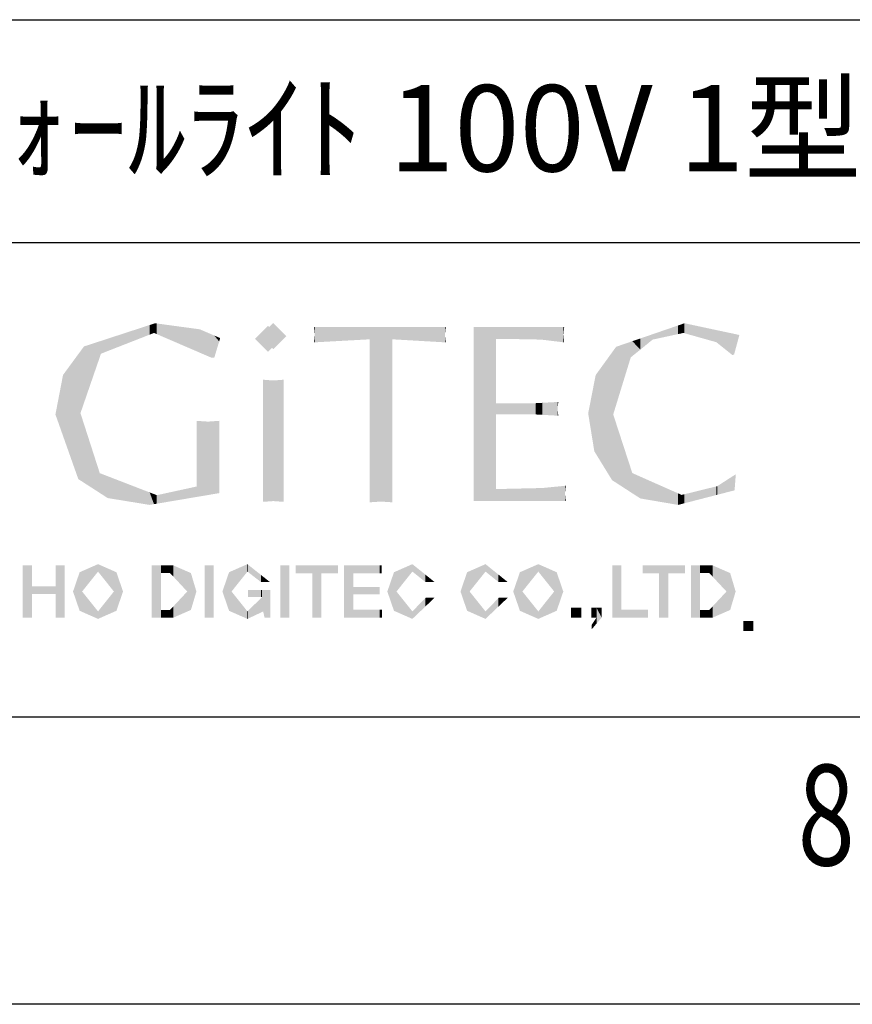
# Model space of a CAD drawing. Extents: x 18 to 854, y 7 to 304.
# Drawn here: x 797 to 826, y 7 to 41 of the extents above; entities that cross this region are included whole.
import ezdxf

# ---------------------------------------------------------------- set-up
doc = ezdxf.new("R2010")
doc.units = 0
doc.layers.add('図枠', color=7, linetype='CONTINUOUS')
doc.styles.add('SLDTEXTSTYLE0', font='TXT', dxfattribs={"width": 0.75, "bigfont": 'bigfont'})
doc.styles.get("Standard").update_dxf_attribs({"font": 'msgothic.ttc'})

msp = doc.modelspace()

# ---------------------------------------------------------------- linework, layer by layer
at = {"layer": '図枠', "color": 7}
for p, q in [((694.425, 41.328), (844.425, 41.328)), ((844.425, 33.569), (694.425, 33.569)), ((444.425, 17.087), (844.425, 17.087)), ((854.425, 7.087), (434.425, 7.087))]:
    msp.add_line(p, q, dxfattribs=at)
at = {"layer": '図枠', "color": 7, "linetype": 'Continuous'}
for points in [[(801.126, 30.375), (799.666, 30.234), (801.126, 30.71)], [(801.277, 30.434), (801.126, 30.71), (801.277, 30.76)], [(801.126, 30.375), (801.126, 30.71), (801.277, 30.434)], [(801.313, 30.419), (801.277, 30.76), (801.313, 30.771)], [(801.277, 30.434), (801.277, 30.76), (801.313, 30.419)], [(801.313, 30.419), (801.313, 30.771), (801.375, 30.392)], [(801.375, 30.392), (801.313, 30.771), (801.375, 30.763)], [(801.375, 30.392), (801.375, 30.763), (802.761, 29.795)], [(802.761, 29.795), (801.375, 30.763), (802.761, 30.575)], [(802.761, 29.795), (802.761, 30.575), (802.869, 29.748)], [(802.869, 29.748), (802.761, 30.575), (802.869, 30.561)], [(802.869, 29.748), (802.869, 30.561), (803.153, 29.626)], [(803.153, 29.626), (802.869, 30.561), (803.153, 30.439)], [(805.246, 29.775), (804.793, 30.228), (805.246, 30.682)], [(805.427, 29.874), (804.973, 30.327), (805.427, 30.781)], [(805.246, 29.775), (805.246, 30.682), (805.699, 30.228)], [(805.427, 29.874), (805.427, 30.781), (805.88, 30.327)], [(806.866, 30.372), (806.839, 30.638), (806.866, 30.638)], [(806.866, 30.107), (806.866, 30.638), (808.785, 30.213)], [(808.785, 30.213), (806.866, 30.638), (808.785, 30.638)], [(808.785, 24.544), (808.785, 30.638), (809.176, 24.57)], [(809.176, 24.57), (808.785, 30.638), (809.176, 30.638)], [(809.176, 24.57), (809.176, 30.638), (809.568, 24.544)], [(809.568, 24.544), (809.176, 30.638), (809.568, 30.638)], [(809.568, 30.213), (809.568, 30.638), (811.397, 30.107)], [(811.397, 30.107), (809.568, 30.638), (811.397, 30.638)], [(811.397, 30.372), (811.397, 30.638), (811.424, 30.638)], [(812.392, 24.587), (812.392, 30.638), (813.174, 24.587)], [(813.174, 24.587), (812.392, 30.638), (813.174, 30.638)], [(813.174, 30.22), (813.174, 30.638), (813.859, 30.22)], [(813.859, 30.22), (813.174, 30.638), (813.859, 30.638)], [(813.859, 30.22), (813.859, 30.638), (814.551, 30.207)], [(814.551, 30.207), (813.859, 30.638), (814.551, 30.638)], [(814.551, 30.207), (814.551, 30.638), (814.747, 30.203)], [(814.747, 30.203), (814.551, 30.638), (814.747, 30.638)], [(814.747, 30.203), (814.747, 30.638), (814.783, 30.198)], [(814.783, 30.198), (814.747, 30.638), (814.783, 30.638)], [(814.783, 30.198), (814.783, 30.638), (815.315, 30.134)], [(815.315, 30.134), (814.783, 30.638), (815.315, 30.638)], [(815.315, 30.134), (815.315, 30.638), (815.342, 30.13)], [(815.342, 30.13), (815.315, 30.638), (815.342, 30.638)], [(815.342, 30.13), (815.342, 30.638), (815.52, 30.109)], [(815.52, 30.109), (815.342, 30.638), (815.52, 30.638)], [(815.52, 30.372), (815.52, 30.638), (815.546, 30.638)], [(819.509, 30.394), (818.624, 30.39), (819.509, 30.695)], [(819.633, 30.42), (819.509, 30.695), (819.633, 30.737)], [(819.509, 30.394), (819.509, 30.695), (819.633, 30.42)], [(819.696, 30.434), (819.633, 30.737), (819.696, 30.759)], [(819.633, 30.42), (819.633, 30.737), (819.696, 30.434)], [(819.731, 30.424), (819.696, 30.759), (819.731, 30.771)], [(819.696, 30.434), (819.696, 30.759), (819.731, 30.424)], [(819.731, 30.424), (819.731, 30.771), (820.84, 30.112)], [(820.84, 30.112), (819.731, 30.771), (820.84, 30.534)], [(820.84, 30.112), (820.84, 30.534), (820.868, 30.09)], [(820.868, 30.09), (820.84, 30.534), (820.868, 30.528)], [(820.868, 30.09), (820.868, 30.528), (821.392, 29.67)], [(821.392, 29.67), (820.868, 30.528), (821.392, 30.417)], [(799.391, 29.593), (798.841, 29.965), (799.391, 30.144)], [(799.432, 29.712), (799.391, 30.144), (799.432, 30.157)], [(799.391, 29.593), (799.391, 30.144), (799.432, 29.712)], [(799.666, 29.804), (799.432, 30.157), (799.666, 30.234)], [(799.432, 29.712), (799.432, 30.157), (799.666, 29.804)], [(799.666, 29.804), (799.666, 30.234), (801.126, 30.375)], [(803.153, 29.626), (803.153, 30.439), (803.277, 29.573)], [(803.277, 29.573), (803.153, 30.439), (803.277, 30.386)], [(803.277, 29.573), (803.277, 30.386), (803.374, 29.573)], [(803.374, 29.573), (803.277, 30.386), (803.374, 30.344)], [(803.374, 29.573), (803.374, 30.344), (803.544, 30.139)], [(803.544, 30.139), (803.374, 30.344), (803.544, 30.272)], [(803.544, 30.139), (803.544, 30.272), (803.579, 30.257)], [(806.866, 30.107), (806.839, 30.106), (806.866, 30.372)], [(811.397, 30.107), (811.397, 30.372), (811.424, 30.106)], [(815.52, 30.109), (815.52, 30.372), (815.546, 30.106)], [(817.916, 29.628), (817.861, 30.128), (817.916, 30.147)], [(818.196, 29.855), (817.916, 30.147), (818.196, 30.243)], [(817.916, 29.628), (817.916, 30.147), (818.196, 29.855)], [(818.624, 30.203), (818.196, 30.243), (818.624, 30.39)], [(818.196, 29.855), (818.196, 30.243), (818.624, 30.203)], [(818.624, 30.203), (818.624, 30.39), (819.509, 30.394)], [(821.392, 29.67), (821.392, 30.417), (821.455, 29.678)], [(821.455, 29.678), (821.392, 30.417), (821.455, 30.403)], [(821.455, 29.678), (821.455, 30.403), (821.473, 29.743)], [(821.473, 29.743), (821.455, 30.403), (821.473, 30.399)], [(821.473, 29.743), (821.473, 30.399), (821.517, 29.907)], [(821.517, 29.907), (821.473, 30.399), (821.517, 30.39)], [(821.517, 29.907), (821.517, 30.39), (821.641, 30.363)], [(798.719, 25.303), (798.644, 29.697), (798.719, 29.798)], [(798.841, 28), (798.719, 29.798), (798.841, 29.965)], [(798.719, 27.645), (798.719, 29.798), (798.841, 28)], [(798.841, 28), (798.841, 29.965), (799.391, 29.593)], [(817.252, 25.289), (817.212, 29.758), (817.252, 29.813)], [(817.353, 27.929), (817.252, 29.813), (817.353, 29.953)], [(817.252, 27.6), (817.252, 29.813), (817.353, 27.929)], [(817.861, 29.583), (817.353, 29.953), (817.861, 30.128)], [(817.353, 27.929), (817.353, 29.953), (817.861, 29.583)], [(817.861, 29.583), (817.861, 30.128), (817.916, 29.628)], [(798.644, 25.351), (798.112, 28.972), (798.644, 29.697)], [(798.644, 25.351), (798.644, 29.697), (798.719, 25.303)], [(817.212, 25.315), (816.641, 28.969), (817.212, 29.758)], [(817.212, 25.315), (817.212, 29.758), (817.252, 25.289)], [(798.112, 26.854), (797.848, 27.6), (798.112, 28.972)], [(798.112, 26.854), (798.112, 28.972), (798.644, 25.351)], [(805.072, 24.561), (805.072, 28.808), (805.427, 24.587)], [(805.427, 24.587), (805.072, 28.808), (805.427, 28.78)], [(805.782, 24.561), (805.427, 28.78), (805.782, 28.808)], [(805.427, 24.587), (805.427, 28.78), (805.782, 24.561)], [(816.641, 26.243), (816.595, 28.734), (816.641, 28.969)], [(816.641, 26.243), (816.641, 28.969), (817.212, 25.315)], [(816.595, 26.317), (816.381, 27.636), (816.595, 28.734)], [(816.595, 26.317), (816.595, 28.734), (816.641, 26.243)], [(813.174, 27.6), (813.174, 27.991), (813.859, 27.6)], [(813.859, 27.6), (813.174, 27.991), (813.859, 27.991)], [(813.859, 27.6), (813.859, 27.991), (814.551, 27.6)], [(814.551, 27.6), (813.859, 27.991), (814.551, 27.991)], [(814.747, 27.589), (814.551, 27.991), (814.747, 28.002)], [(814.551, 27.6), (814.551, 27.991), (814.747, 27.589)], [(814.783, 27.587), (814.747, 28.002), (814.783, 28.004)], [(814.747, 27.589), (814.747, 28.002), (814.783, 27.587)], [(815.315, 27.557), (814.783, 28.004), (815.315, 28.034)], [(814.783, 27.587), (814.783, 28.004), (815.315, 27.557)], [(815.315, 27.805), (815.315, 28.034), (815.342, 28.035)], [(815.315, 27.557), (815.315, 27.805), (815.342, 27.555)], [(798.719, 25.303), (798.719, 27.645), (798.841, 25.224)], [(798.841, 25.224), (798.719, 27.645), (798.841, 27.265)], [(817.252, 25.289), (817.252, 27.6), (817.353, 25.224)], [(817.353, 25.224), (817.252, 27.6), (817.353, 27.29)], [(798.841, 25.224), (798.841, 27.265), (799.391, 24.87)], [(799.391, 24.87), (798.841, 27.265), (799.391, 25.558)], [(802.761, 24.731), (802.761, 27.378), (802.869, 24.749)], [(802.869, 24.749), (802.761, 27.378), (802.869, 27.37)], [(802.869, 24.749), (802.869, 27.37), (803.153, 24.797)], [(803.153, 24.797), (802.869, 27.37), (803.153, 27.351)], [(803.277, 24.818), (803.153, 27.351), (803.277, 27.359)], [(803.153, 24.797), (803.153, 27.351), (803.277, 24.818)], [(803.374, 24.835), (803.277, 27.359), (803.374, 27.366)], [(803.277, 24.818), (803.277, 27.359), (803.374, 24.835)], [(803.544, 24.863), (803.374, 27.366), (803.544, 27.378)], [(803.374, 24.835), (803.374, 27.366), (803.544, 24.863)], [(817.353, 25.224), (817.353, 27.29), (817.861, 24.895)], [(817.861, 24.895), (817.353, 27.29), (817.861, 25.73)], [(817.861, 24.895), (817.861, 25.73), (817.916, 24.859)], [(817.916, 24.859), (817.861, 25.73), (817.916, 25.561)], [(799.391, 24.87), (799.391, 25.558), (799.432, 24.843)], [(799.432, 24.843), (799.391, 25.558), (799.432, 25.543)], [(799.432, 24.843), (799.432, 25.543), (799.666, 24.692)], [(799.666, 24.692), (799.432, 25.543), (799.666, 25.452)], [(799.666, 24.692), (799.666, 25.452), (801.126, 24.454)], [(801.126, 24.454), (799.666, 25.452), (801.126, 24.888)], [(817.916, 24.859), (817.916, 25.561), (818.196, 24.678)], [(818.196, 24.678), (817.916, 25.561), (818.196, 25.437)], [(818.196, 24.678), (818.196, 25.437), (818.624, 24.605)], [(818.624, 24.605), (818.196, 25.437), (818.624, 25.247)], [(821.392, 24.94), (820.868, 25.104), (821.392, 25.441)], [(821.455, 24.956), (821.392, 25.441), (821.455, 25.481)], [(821.392, 24.94), (821.392, 25.441), (821.455, 24.956)], [(821.473, 24.961), (821.455, 25.481), (821.473, 25.492)], [(821.455, 24.956), (821.455, 25.481), (821.473, 24.961)], [(821.473, 24.961), (821.473, 25.492), (821.517, 25.521)], [(802.761, 24.731), (801.375, 24.792), (802.761, 25.094)], [(813.859, 24.587), (813.174, 25.005), (813.859, 25.02)], [(813.174, 24.587), (813.174, 25.005), (813.859, 24.587)], [(814.551, 24.587), (813.859, 25.02), (814.551, 25.036)], [(813.859, 24.587), (813.859, 25.02), (814.551, 24.587)], [(814.747, 24.587), (814.551, 25.036), (814.747, 25.04)], [(814.551, 24.587), (814.551, 25.036), (814.747, 24.587)], [(814.783, 24.587), (814.747, 25.04), (814.783, 25.041)], [(814.747, 24.587), (814.747, 25.04), (814.783, 24.587)], [(815.315, 24.587), (814.783, 25.041), (815.315, 25.093)], [(814.783, 24.587), (814.783, 25.041), (815.315, 24.587)], [(815.342, 24.587), (815.315, 25.093), (815.342, 25.096)], [(815.315, 24.587), (815.315, 25.093), (815.342, 24.587)], [(815.52, 24.587), (815.342, 25.096), (815.52, 25.113)], [(815.342, 24.587), (815.342, 25.096), (815.52, 24.587)], [(815.546, 24.587), (815.52, 25.113), (815.546, 25.116)], [(815.52, 24.587), (815.52, 25.113), (815.546, 24.587)], [(815.573, 24.587), (815.546, 25.116), (815.573, 25.118)], [(815.546, 24.587), (815.546, 25.116), (815.573, 24.587)], [(815.573, 24.854), (815.573, 25.118), (815.599, 25.121)], [(818.624, 24.605), (818.624, 25.247), (819.509, 24.454)], [(819.509, 24.454), (818.624, 25.247), (819.509, 24.856)], [(820.84, 24.798), (819.731, 24.825), (820.84, 25.098)], [(820.868, 24.805), (820.84, 25.098), (820.868, 25.104)], [(820.84, 24.798), (820.84, 25.098), (820.868, 24.805)], [(820.868, 24.805), (820.868, 25.104), (821.392, 24.94)], [(801.126, 24.454), (801.126, 24.888), (801.277, 24.48)], [(801.277, 24.48), (801.126, 24.888), (801.277, 24.83)], [(801.277, 24.48), (801.277, 24.83), (801.313, 24.486)], [(801.313, 24.486), (801.277, 24.83), (801.313, 24.816)], [(801.313, 24.486), (801.313, 24.816), (801.375, 24.496)], [(801.375, 24.496), (801.313, 24.816), (801.375, 24.792)], [(801.375, 24.496), (801.375, 24.792), (802.761, 24.731)], [(815.573, 24.587), (815.573, 24.854), (815.599, 24.587)], [(819.509, 24.454), (819.509, 24.856), (819.633, 24.486)], [(819.633, 24.486), (819.509, 24.856), (819.633, 24.801)], [(819.696, 24.503), (819.633, 24.801), (819.696, 24.817)], [(819.633, 24.486), (819.633, 24.801), (819.696, 24.503)], [(819.731, 24.512), (819.696, 24.817), (819.731, 24.825)], [(819.696, 24.503), (819.696, 24.817), (819.731, 24.512)], [(819.731, 24.512), (819.731, 24.825), (820.84, 24.798)], [(796.711, 20.534), (796.711, 22.35), (797.03, 20.534)], [(797.03, 20.534), (796.711, 22.35), (797.03, 22.35)], [(797.857, 20.534), (797.857, 22.35), (798.174, 20.534)], [(798.174, 20.534), (797.857, 22.35), (798.174, 22.35)], [(799.33, 22.135), (798.777, 22.151), (799.33, 22.394)], [(799.33, 22.135), (799.33, 22.394), (799.881, 21.442)], [(799.881, 21.442), (799.33, 22.394), (799.881, 22.151)], [(801.197, 20.534), (801.197, 22.35), (801.515, 20.534)], [(801.515, 20.534), (801.197, 22.35), (801.515, 22.35)], [(801.515, 22.091), (801.515, 22.35), (801.828, 22.091)], [(801.828, 22.091), (801.515, 22.35), (801.828, 22.35)], [(801.828, 22.091), (801.828, 22.35), (801.95, 21.961)], [(801.95, 21.961), (801.828, 22.35), (801.95, 22.35)], [(801.95, 21.961), (801.95, 22.35), (802.433, 21.442)], [(802.433, 21.442), (801.95, 22.35), (802.433, 22.14)], [(803.034, 20.534), (803.034, 22.35), (803.352, 20.534)], [(803.352, 20.534), (803.034, 22.35), (803.352, 22.35)], [(804.527, 22.135), (803.975, 22.151), (804.527, 22.394)], [(804.527, 22.135), (804.527, 22.394), (804.552, 22.116)], [(804.552, 22.116), (804.527, 22.394), (804.552, 22.375)], [(804.552, 22.116), (804.552, 22.375), (804.995, 21.773)], [(804.995, 21.773), (804.552, 22.375), (804.995, 22.021)], [(805.672, 20.534), (805.672, 22.35), (805.99, 20.534)], [(805.99, 20.534), (805.672, 22.35), (805.99, 22.35)], [(806.206, 22.076), (806.206, 22.35), (806.782, 22.076)], [(806.782, 22.076), (806.206, 22.35), (806.782, 22.35)], [(806.782, 20.534), (806.782, 22.35), (807.099, 20.534)], [(807.099, 20.534), (806.782, 22.35), (807.099, 22.35)], [(807.099, 22.076), (807.099, 22.35), (807.677, 22.076)], [(807.677, 22.076), (807.099, 22.35), (807.677, 22.35)], [(807.888, 20.534), (807.888, 22.35), (808.207, 20.534)], [(808.207, 20.534), (807.888, 22.35), (808.207, 22.35)], [(808.207, 22.076), (808.207, 22.35), (809.122, 22.076)], [(809.122, 22.076), (808.207, 22.35), (809.122, 22.35)], [(809.122, 22.076), (809.122, 22.35), (809.196, 22.076)], [(809.196, 22.076), (809.122, 22.35), (809.196, 22.35)], [(810.265, 22.135), (809.713, 22.151), (810.265, 22.394)], [(810.265, 22.135), (810.265, 22.394), (810.718, 21.773)], [(810.718, 21.773), (810.265, 22.394), (810.718, 22.03)], [(812.809, 22.135), (812.256, 22.151), (812.809, 22.394)], [(812.809, 22.135), (812.809, 22.394), (813.261, 21.773)], [(813.261, 21.773), (812.809, 22.394), (813.261, 22.03)], [(814.646, 22.135), (814.093, 22.151), (814.646, 22.394)], [(814.646, 22.135), (814.646, 22.394), (815.198, 21.442)], [(815.198, 21.442), (814.646, 22.394), (815.198, 22.151)], [(817.221, 20.534), (817.221, 22.35), (817.539, 20.534)], [(817.539, 20.534), (817.221, 22.35), (817.539, 22.35)], [(818.274, 22.076), (818.274, 22.35), (818.849, 22.076)], [(818.849, 22.076), (818.274, 22.35), (818.849, 22.35)], [(818.849, 20.534), (818.849, 22.35), (819.168, 20.534)], [(819.168, 20.534), (818.849, 22.35), (819.168, 22.35)], [(819.168, 22.076), (819.168, 22.35), (819.744, 22.076)], [(819.744, 22.076), (819.168, 22.35), (819.744, 22.35)], [(819.956, 20.534), (819.956, 22.35), (820.274, 20.534)], [(820.274, 20.534), (819.956, 22.35), (820.274, 22.35)], [(820.274, 22.091), (820.274, 22.35), (820.587, 22.091)], [(820.587, 22.091), (820.274, 22.35), (820.587, 22.35)], [(820.587, 22.091), (820.587, 22.35), (820.709, 21.96)], [(820.709, 21.96), (820.587, 22.35), (820.709, 22.35)], [(820.709, 21.96), (820.709, 22.35), (821.192, 21.442)], [(821.192, 21.442), (820.709, 22.35), (821.192, 22.14)], [(798.69, 20.772), (798.46, 21.442), (798.69, 22.113)], [(798.777, 20.734), (798.69, 22.113), (798.777, 22.151)], [(798.69, 20.772), (798.69, 22.113), (798.777, 20.734)], [(798.777, 21.442), (798.777, 22.151), (799.33, 22.135)], [(799.881, 20.733), (799.881, 22.151), (799.969, 20.772)], [(799.969, 20.772), (799.881, 22.151), (799.969, 22.113)], [(799.969, 20.772), (799.969, 22.113), (800.2, 21.442)], [(802.433, 20.745), (802.433, 22.14), (802.561, 20.8)], [(802.561, 20.8), (802.433, 22.14), (802.561, 22.084)], [(802.561, 20.8), (802.561, 22.084), (802.752, 21.442)], [(803.888, 20.772), (803.657, 21.442), (803.888, 22.113)], [(803.975, 20.733), (803.888, 22.113), (803.975, 22.151)], [(803.888, 20.772), (803.888, 22.113), (803.975, 20.733)], [(803.975, 21.442), (803.975, 22.151), (804.527, 22.135)], [(804.995, 21.773), (804.995, 22.021), (805.036, 21.773)], [(805.036, 21.773), (804.995, 22.021), (805.036, 21.988)], [(805.036, 21.773), (805.036, 21.988), (805.074, 21.773)], [(805.074, 21.773), (805.036, 21.988), (805.074, 21.958)], [(805.074, 21.773), (805.074, 21.958), (805.123, 21.773)], [(805.123, 21.773), (805.074, 21.958), (805.123, 21.919)], [(805.123, 21.773), (805.123, 21.919), (805.306, 21.773)], [(809.625, 20.772), (809.394, 21.442), (809.625, 22.113)], [(809.713, 20.733), (809.625, 22.113), (809.713, 22.151)], [(809.625, 20.772), (809.625, 22.113), (809.713, 20.733)], [(809.713, 21.442), (809.713, 22.151), (810.265, 22.135)], [(810.718, 21.773), (810.718, 22.03), (810.728, 21.773)], [(810.728, 21.773), (810.718, 22.03), (810.728, 22.021)], [(810.728, 21.773), (810.728, 22.021), (811.036, 21.773)], [(812.169, 20.772), (811.939, 21.442), (812.169, 22.113)], [(812.256, 20.734), (812.169, 22.113), (812.256, 22.151)], [(812.169, 20.772), (812.169, 22.113), (812.256, 20.734)], [(812.256, 21.442), (812.256, 22.151), (812.809, 22.135)], [(813.261, 21.773), (813.261, 22.03), (813.272, 21.773)], [(813.272, 21.773), (813.261, 22.03), (813.272, 22.021)], [(813.272, 21.773), (813.272, 22.021), (813.58, 21.773)], [(814.006, 20.772), (813.774, 21.442), (814.006, 22.113)], [(814.093, 20.733), (814.006, 22.113), (814.093, 22.151)], [(814.006, 20.772), (814.006, 22.113), (814.093, 20.733)], [(814.093, 21.442), (814.093, 22.151), (814.646, 22.135)], [(815.198, 20.734), (815.198, 22.151), (815.285, 20.772)], [(815.285, 20.772), (815.198, 22.151), (815.285, 22.113)], [(815.285, 20.772), (815.285, 22.113), (815.515, 21.442)], [(821.192, 20.744), (821.192, 22.14), (821.32, 20.8)], [(821.32, 20.8), (821.192, 22.14), (821.32, 22.084)], [(821.32, 20.8), (821.32, 22.084), (821.511, 21.442)], [(797.03, 21.354), (797.03, 21.628), (797.857, 21.354)], [(797.857, 21.354), (797.03, 21.628), (797.857, 21.628)], [(808.207, 21.341), (808.207, 21.599), (809.122, 21.341)], [(809.122, 21.341), (808.207, 21.599), (809.122, 21.599)], [(798.777, 20.734), (798.777, 21.442), (799.33, 20.49)], [(799.33, 20.49), (798.777, 21.442), (799.33, 20.75)], [(799.881, 20.733), (799.33, 20.75), (799.881, 21.442)], [(802.433, 20.745), (801.95, 20.924), (802.433, 21.442)], [(803.975, 20.733), (803.975, 21.442), (804.527, 20.49)], [(804.527, 20.49), (803.975, 21.442), (804.527, 20.75)], [(804.552, 21.249), (804.552, 21.491), (804.995, 21.249)], [(804.995, 21.249), (804.552, 21.491), (804.995, 21.491)], [(804.995, 21.249), (804.995, 21.491), (805.036, 21.249)], [(805.036, 21.249), (804.995, 21.491), (805.036, 21.491)], [(805.036, 20.73), (804.995, 21.209), (805.036, 21.249)], [(805.036, 20.73), (805.036, 21.491), (805.074, 20.748)], [(805.074, 20.748), (805.036, 21.491), (805.074, 21.491)], [(805.074, 20.748), (805.074, 21.491), (805.123, 20.534)], [(805.123, 20.534), (805.074, 21.491), (805.123, 21.491)], [(805.123, 20.534), (805.123, 21.491), (805.306, 20.534)], [(805.306, 20.534), (805.123, 21.491), (805.306, 21.491)], [(805.306, 20.534), (805.306, 21.491), (805.327, 20.534)], [(805.327, 20.534), (805.306, 21.491), (805.327, 21.491)], [(809.713, 20.733), (809.713, 21.442), (810.265, 20.49)], [(810.265, 20.49), (809.713, 21.442), (810.265, 20.75)], [(812.256, 20.734), (812.256, 21.442), (812.809, 20.49)], [(812.809, 20.49), (812.256, 21.442), (812.809, 20.75)], [(814.093, 20.733), (814.093, 21.442), (814.646, 20.49)], [(814.646, 20.49), (814.093, 21.442), (814.646, 20.75)], [(815.198, 20.734), (814.646, 20.75), (815.198, 21.442)], [(821.192, 20.744), (820.709, 20.924), (821.192, 21.442)], [(801.95, 20.534), (801.828, 20.794), (801.95, 20.924)], [(801.95, 20.534), (801.95, 20.924), (802.433, 20.745)], [(804.995, 20.71), (804.552, 20.774), (804.995, 21.209)], [(804.995, 20.71), (804.995, 21.209), (805.036, 20.73)], [(810.718, 20.921), (810.265, 20.75), (810.718, 21.216)], [(810.265, 20.49), (810.265, 20.75), (810.718, 20.921)], [(810.728, 20.931), (810.718, 21.216), (810.728, 21.226)], [(810.718, 20.921), (810.718, 21.216), (810.728, 20.931)], [(810.728, 20.931), (810.728, 21.226), (811.036, 21.224)], [(811.036, 21.224), (810.728, 21.226), (811.036, 21.226)], [(811.036, 21.224), (811.036, 21.226), (811.038, 21.226)], [(813.261, 20.92), (812.809, 20.75), (813.261, 21.215)], [(812.809, 20.49), (812.809, 20.75), (813.261, 20.92)], [(813.272, 20.93), (813.261, 21.215), (813.272, 21.226)], [(813.261, 20.92), (813.261, 21.215), (813.272, 20.93)], [(813.272, 20.93), (813.272, 21.226), (813.58, 21.223)], [(813.58, 21.223), (813.272, 21.226), (813.58, 21.226)], [(813.58, 21.223), (813.58, 21.226), (813.583, 21.226)], [(820.709, 20.534), (820.587, 20.794), (820.709, 20.924)], [(820.709, 20.534), (820.709, 20.924), (821.192, 20.744)], [(799.33, 20.49), (799.33, 20.75), (799.881, 20.733)], [(801.515, 20.534), (801.515, 20.794), (801.828, 20.534)], [(801.828, 20.534), (801.515, 20.794), (801.828, 20.794)], [(801.828, 20.534), (801.828, 20.794), (801.95, 20.534)], [(804.552, 20.502), (804.527, 20.75), (804.552, 20.774)], [(804.527, 20.49), (804.527, 20.75), (804.552, 20.502)], [(804.552, 20.502), (804.552, 20.774), (804.995, 20.71)], [(808.207, 20.534), (808.207, 20.809), (809.122, 20.534)], [(809.122, 20.534), (808.207, 20.809), (809.122, 20.809)], [(809.122, 20.534), (809.122, 20.809), (809.196, 20.534)], [(809.196, 20.534), (809.122, 20.809), (809.196, 20.809)], [(809.196, 20.534), (809.196, 20.809), (809.213, 20.534)], [(809.213, 20.534), (809.196, 20.809), (809.213, 20.809)], [(814.646, 20.49), (814.646, 20.75), (815.198, 20.734)], [(815.788, 20.534), (815.788, 20.878), (816.142, 20.534)], [(816.142, 20.534), (815.788, 20.878), (816.142, 20.878)], [(816.495, 20.534), (816.495, 20.878), (816.506, 20.534)], [(816.506, 20.534), (816.495, 20.878), (816.506, 20.878)], [(816.506, 20.534), (816.506, 20.878), (816.671, 20.534)], [(816.671, 20.534), (816.506, 20.878), (816.671, 20.878)], [(816.671, 20.326), (816.671, 20.878), (816.849, 20.534)], [(816.849, 20.534), (816.671, 20.878), (816.849, 20.878)], [(817.539, 20.534), (817.539, 20.809), (818.462, 20.534)], [(818.462, 20.534), (817.539, 20.809), (818.462, 20.809)], [(820.274, 20.534), (820.274, 20.794), (820.587, 20.534)], [(820.587, 20.534), (820.274, 20.794), (820.587, 20.794)], [(820.587, 20.534), (820.587, 20.794), (820.709, 20.534)], [(816.671, 20.326), (816.506, 20.287), (816.671, 20.534)], [(816.506, 20.132), (816.506, 20.287), (816.671, 20.326)], [(821.775, 20.074), (821.775, 20.418), (822.128, 20.074)], [(822.128, 20.074), (821.775, 20.418), (822.128, 20.418)]]:
    msp.add_solid(points, dxfattribs=at)

# ---------------------------------------------------------------- texts
msp.add_text('ｴﾊﾞｰｱｰﾄ ｳｫｰﾙﾗｲﾄ 100V 1型', height=3, dxfattribs=at).set_placement((778.968, 36.052))
at = {"layer": '図枠', "color": 7, "linetype": 'Continuous', "style": 'SLDTEXTSTYLE0', "width": 0.75}
msp.add_text('8', height=3.5, dxfattribs=at).set_placement((823.669, 11.919))

doc.saveas('drawing.dxf')
